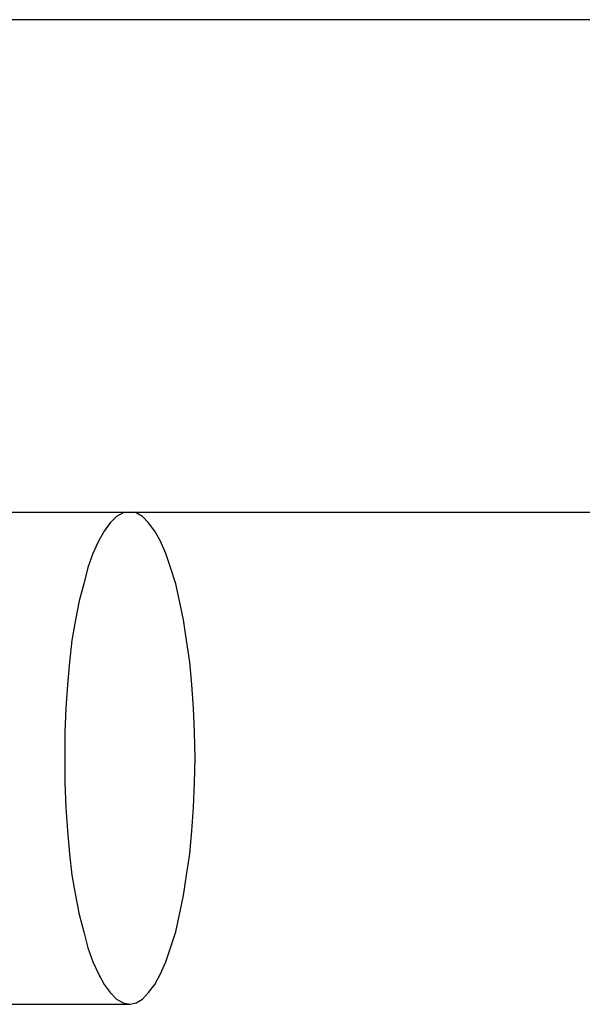
# Model space of a CAD drawing. Extents: x -37.6 to 37.6, y -23.6 to 23.6.
# Drawn here: x 12.5 to 12.6, y -6.6 to -6.3 of the extents above; entities that cross this region are included whole.
import ezdxf

# ---------------------------------------------------------------- set-up
doc = ezdxf.new("R2010")
doc.units = 0
doc.layers.get('0').update_dxf_attribs({"linetype": 'CONTINUOUS'})

msp = doc.modelspace()

# ---------------------------------------------------------------- linework, layer by layer
at = {"color": 0}
for points in [[(14.7822, -6.2718), (12.3093, -6.2718)], [(14.7822, -6.2718), (12.3093, -6.2718)], [(14.7822, -6.2718), (12.3093, -6.2718)], [(14.7822, -6.2718), (12.3093, -6.2718)], [(14.7822, -6.2718), (12.3093, -6.2718)], [(14.7822, -6.2718), (12.3093, -6.2718)], [(14.7822, -6.2718), (12.3093, -6.2718)], [(14.7822, -6.2718), (12.3093, -6.2718)], [(14.7822, -6.2718), (12.3093, -6.2718)], [(14.7822, -6.2718), (12.3093, -6.2718)], [(14.7822, -6.2718), (12.3093, -6.2718)], [(14.7822, -6.2718), (12.3093, -6.2718)], [(14.7822, -6.2718), (12.3093, -6.2718)], [(14.7822, -6.2718), (12.3093, -6.2718)], [(14.7822, -6.2718), (12.3093, -6.2718)], [(14.7822, -6.2718), (12.3093, -6.2718)], [(14.7822, -6.2718), (12.3093, -6.2718)], [(14.7822, -6.2718), (12.3093, -6.2718)], [(14.7822, -6.2718), (12.3093, -6.2718)], [(14.7822, -6.2718), (12.3093, -6.2718)], [(14.7822, -6.2718), (12.3093, -6.2718)], [(12.3491, -6.4318), (14.7822, -6.4318)], [(12.3491, -6.4318), (14.7822, -6.4318)], [(12.3491, -6.4318), (14.7822, -6.4318)], [(12.3491, -6.4318), (14.7822, -6.4318)], [(12.3491, -6.4318), (14.7822, -6.4318)], [(12.3491, -6.4318), (14.7822, -6.4318)], [(12.3491, -6.4318), (14.7822, -6.4318)], [(12.3491, -6.4318), (14.7822, -6.4318)], [(12.3491, -6.4318), (14.7822, -6.4318)], [(12.3491, -6.4318), (14.7822, -6.4318)], [(12.3491, -6.4318), (14.7822, -6.4318)], [(12.3491, -6.4318), (14.7822, -6.4318)], [(12.3491, -6.4318), (14.7822, -6.4318)], [(12.3491, -6.4318), (14.7822, -6.4318)], [(12.3491, -6.4318), (14.7822, -6.4318)], [(12.3491, -6.4318), (14.7822, -6.4318)], [(12.3491, -6.4318), (14.7822, -6.4318)], [(12.3491, -6.4318), (14.7822, -6.4318)], [(12.3491, -6.4318), (14.7822, -6.4318)], [(12.3491, -6.4318), (14.7822, -6.4318)], [(12.3491, -6.4318), (14.7822, -6.4318)], [(12.4957, -6.5918), (12.4957, -6.5918), (12.4977, -6.5913), (12.4998, -6.5901), (12.5017, -6.588), (12.5038, -6.5854), (12.5056, -6.5819), (12.5074, -6.578), (12.5089, -6.5734), (12.5106, -6.5683), (12.5118, -6.5626), (12.5131, -6.5564), (12.5141, -6.5498), (12.5152, -6.5429), (12.5158, -6.5354), (12.5164, -6.5278), (12.5167, -6.5198), (12.5169, -6.5118), (12.5169, -6.5118), (12.5167, -6.5035), (12.5164, -6.4956), (12.5158, -6.4879), (12.5152, -6.4806), (12.5141, -6.4735), (12.5131, -6.4669), (12.5118, -6.4607), (12.5106, -6.4552), (12.5089, -6.4498), (12.5074, -6.4453), (12.5056, -6.4413), (12.5038, -6.438), (12.5017, -6.4353), (12.4998, -6.4333), (12.4977, -6.4321), (12.4957, -6.4318), (12.4957, -6.4318), (12.4935, -6.4321), (12.4914, -6.4333), (12.4893, -6.4353), (12.4874, -6.438), (12.4855, -6.4413), (12.4837, -6.4453), (12.4821, -6.4498), (12.4807, -6.4552), (12.4792, -6.4607), (12.478, -6.4669), (12.4769, -6.4735), (12.4761, -6.4806), (12.4754, -6.4879), (12.4749, -6.4956), (12.4746, -6.5035), (12.4746, -6.5118), (12.4746, -6.5118), (12.4746, -6.5198), (12.4749, -6.5278), (12.4754, -6.5354), (12.4761, -6.5429), (12.4769, -6.5498), (12.478, -6.5564), (12.4792, -6.5626), (12.4807, -6.5683), (12.4821, -6.5734), (12.4837, -6.578), (12.4855, -6.5819), (12.4874, -6.5854), (12.4893, -6.588), (12.4914, -6.5901), (12.4935, -6.5913), (12.4957, -6.5918)], [(12.4433, -6.5918), (12.4433, -6.5918), (12.4463, -6.5918), (12.4496, -6.5918), (12.4529, -6.5918), (12.4562, -6.5918), (12.4595, -6.5918), (12.4628, -6.5918), (12.4661, -6.5918), (12.4694, -6.5918), (12.4727, -6.5918), (12.476, -6.5918), (12.4793, -6.5918), (12.4826, -6.5918), (12.4859, -6.5918), (12.4892, -6.5918), (12.4925, -6.5918), (12.4958, -6.5918)]]:
    msp.add_lwpolyline(points, dxfattribs=at)

doc.saveas('drawing.dxf')
